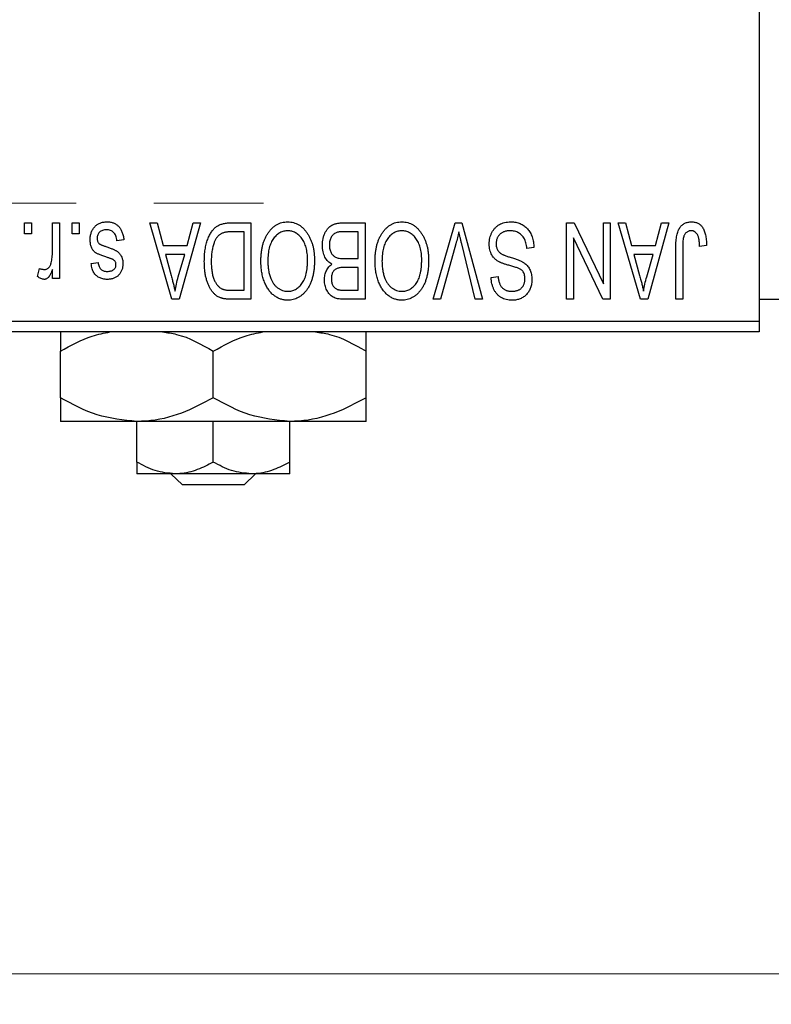
# Model space of a CAD drawing. Units: millimetres. Extents: x 15 to 415, y 5 to 292.
# Drawn here: x 222 to 247, y 194 to 226 of the extents above; entities that cross this region are included whole.
import ezdxf

# ---------------------------------------------------------------- set-up
doc = ezdxf.new("R2010")
doc.units = ezdxf.units.MM
doc.linetypes.add('CENTERX2', pattern=[20.32, 12.7, -2.54, 2.54, -2.54])
doc.styles.add('SLDTEXTSTYLE0', font='TXT', dxfattribs={"width": 0.75})
doc.dimstyles.new('SLDDIMSTYLE1', dxfattribs={"dimtxt": 3.5, "dimasz": 3.302, "dimexe": 0, "dimexo": 0.0625, "dimgap": 0.875, "dimtad": 1, "dimdec": 0, "dimlfac": 1.4, "dimrnd": 1e-09, "dimzin": 12, "dimdsep": 46, "dimtxsty": 'SLDTEXTSTYLE0', "dimsah": 1, "dimcen": 0.09, "dimadec": 0, "dimazin": 3, "dimtfac": 1, "dimtdec": 0, "dimtofl": 0, "dimtmove": 0, "dimatfit": 3, "dimfxl": 1, "dimfrac": 2, "dimtolj": 1, "dimtzin": 12, "dimarcsym": 0})

# ---------------------------------------------------------------- blocks, each defined once
blk = doc.blocks.new('_D_2')
at = {"color": 7, "linetype": 'Continuous', "lineweight": 0}
for p, q in [((271.654, 224.299), (271.654, 193.656)), ((73.083, 214.656), (73.083, 193.656)), ((271.654, 194.656), (73.083, 194.656))]:
    blk.add_line(p, q, dxfattribs=at)
at = {"color": 7, "linetype": 'Continuous', "lineweight": 18}
for points in [[(73.083, 194.656), (76.385, 194.148), (76.385, 195.164)], [(271.654, 194.656), (268.352, 195.164), (268.352, 194.148)]]:
    blk.add_solid(points, dxfattribs=at)
at = {"color": 7, "linetype": 'Continuous', "lineweight": 18, "insert": (168.489, 199.168), "char_height": 3.5, "attachment_point": 1, "style": 'SLDTEXTSTYLE0'}
blk.add_mtext('278', dxfattribs=at)

msp = doc.modelspace()

# ---------------------------------------------------------------- linework, layer by layer
at = {"color": 7, "linetype": 'Continuous', "lineweight": 25}
for p, q in [((246.6543, 247.4416), (246.6543, 216.0131)), ((222.6283, 218.8702), (222.6283, 219.2273)), ((222.6283, 219.2273), (222.8556, 219.2273)), ((222.8556, 219.2273), (222.8556, 218.8702)), ((223.5374, 218.2848), (223.5374, 219.2273)), ((223.5374, 219.2273), (223.7647, 219.2273)), ((223.7647, 219.2273), (223.7647, 217.4092)), ((224.1868, 218.8702), (224.1868, 219.2273)), ((224.1868, 219.2273), (224.414, 219.2273)), ((224.414, 219.2273), (224.414, 218.8702)), ((226.7192, 219.2273), (226.9571, 219.2273)), ((227.4447, 216.7273), (226.7192, 219.2273)), ((226.9571, 219.2273), (227.154, 218.4806)), ((228.3751, 219.2273), (227.6836, 216.7273)), ((227.9403, 218.4806), (228.1366, 219.2273)), ((228.1366, 219.2273), (228.3751, 219.2273)), ((229.3648, 219.2273), (230.0309, 219.2273)), ((230.0309, 219.2273), (230.0309, 216.7273)), ((233.0605, 219.2273), (233.7647, 219.2273)), ((233.7647, 219.2273), (233.7647, 216.7273)), ((235.9943, 216.7273), (236.7081, 219.2273)), ((236.7081, 219.2273), (236.9303, 219.2273)), ((236.9303, 219.2273), (237.604, 216.7273)), ((240.3556, 219.2273), (240.5996, 219.2273)), ((240.3556, 216.7273), (240.3556, 219.2273)), ((240.5996, 219.2273), (241.5569, 217.2265)), ((241.5569, 217.2265), (241.5569, 219.2273)), ((241.5569, 219.2273), (241.7842, 219.2273)), ((241.7842, 219.2273), (241.7842, 216.7273)), ((242.0439, 219.2273), (242.2818, 219.2273)), ((242.7693, 216.7273), (242.0439, 219.2273)), ((242.2818, 219.2273), (242.4787, 218.4806)), ((243.6997, 219.2273), (243.0083, 216.7273)), ((243.265, 218.4806), (243.4613, 219.2273)), ((243.4613, 219.2273), (243.6997, 219.2273)), ((222.8556, 218.8702), (222.6283, 218.8702)), ((224.414, 218.8702), (224.1868, 218.8702)), ((229.8036, 218.9351), (229.3947, 218.9351)), ((229.8036, 217.0196), (229.8036, 218.9351)), ((233.5374, 218.9351), (233.0555, 218.9351)), ((233.5374, 218.0585), (233.5374, 218.9351)), ((225.8751, 218.6754), (225.6478, 218.6429)), ((227.154, 218.4806), (227.9403, 218.4806)), ((236.7339, 218.541), (236.2322, 216.7273)), ((237.3686, 216.7273), (236.9227, 218.541)), ((240.5829, 218.7317), (240.5829, 216.7273)), ((241.5417, 216.7273), (240.5829, 218.7317)), ((242.4787, 218.4806), (243.265, 218.4806)), ((244.1543, 218.4441), (244.1543, 216.7273)), ((244.9335, 218.4806), (244.7062, 218.4481)), ((227.2311, 218.1884), (227.4193, 217.5015)), ((227.8637, 218.1884), (227.2311, 218.1884)), ((227.6516, 217.4609), (227.8637, 218.1884)), ((239.2842, 218.4157), (239.0569, 218.3832)), ((242.5558, 218.1884), (242.744, 217.5015)), ((243.1884, 218.1884), (242.5558, 218.1884)), ((242.9763, 217.4609), (243.1884, 218.1884)), ((243.927, 216.7273), (243.927, 218.4243)), ((224.8036, 217.8962), (225.0309, 217.9286)), ((233.0889, 218.0585), (233.5374, 218.0585)), ((223.0504, 217.4741), (223.1153, 217.7338)), ((223.5374, 217.4092), (223.5374, 217.6993)), ((233.5374, 217.7663), (233.1108, 217.7663)), ((233.5374, 217.0196), (233.5374, 217.7663)), ((237.8881, 217.4416), (238.1153, 217.4741)), ((223.7647, 217.4092), (223.5374, 217.4092)), ((229.4013, 217.0196), (229.8036, 217.0196)), ((233.1417, 217.0196), (233.5374, 217.0196)), ((227.6836, 216.7273), (227.4447, 216.7273)), ((230.0309, 216.7273), (229.3937, 216.7273)), ((233.7647, 216.7273), (233.0585, 216.7273)), ((236.2322, 216.7273), (235.9943, 216.7273)), ((237.604, 216.7273), (237.3686, 216.7273)), ((240.5829, 216.7273), (240.3556, 216.7273)), ((241.7842, 216.7273), (241.5417, 216.7273)), ((243.0083, 216.7273), (242.7693, 216.7273)), ((244.1543, 216.7273), (243.927, 216.7273)), ((246.6543, 216.7273), (253.7971, 216.7273)), ((219.5114, 216.0131), (246.6543, 216.0131)), ((246.6543, 216.0131), (246.6543, 215.6559)), ((246.6543, 215.6559), (219.5114, 215.6559)), ((223.7971, 213.5008), (223.7971, 215.0253)), ((228.7971, 213.5008), (228.7971, 215.0253)), ((233.7971, 213.5008), (233.7971, 215.0253)), ((226.2971, 212.7273), (223.7971, 212.7273)), ((231.2971, 212.7273), (226.2971, 212.7273)), ((226.2971, 211.3998), (226.2971, 212.7273)), ((228.7971, 211.3998), (228.7971, 212.7273)), ((233.7971, 212.7273), (231.2971, 212.7273)), ((231.2971, 211.3998), (231.2971, 212.7273)), ((227.5471, 211.0131), (226.2971, 211.0131)), ((227.787, 210.6559), (227.4139, 211.0131)), ((230.0471, 211.0131), (227.5471, 211.0131)), ((230.1804, 211.0131), (229.8073, 210.6559)), ((231.2971, 211.0131), (230.0471, 211.0131)), ((229.8073, 210.6559), (227.787, 210.6559))]:
    msp.add_line(p, q, dxfattribs=at)
at = {"color": 7, "linetype": 'CENTERX2', "lineweight": 18}
msp.add_line((64.2971, 219.8702), (230.44, 219.8702), dxfattribs=at)
at = {"color": 7, "linetype": 'Continuous', "lineweight": 25}
for points, knots in [([(224.7712, 218.6724), (224.7717, 218.6937), (224.7729, 218.7356), (224.7792, 218.7969), (224.791, 218.8551), (224.8072, 218.9099), (224.8276, 218.9619), (224.8529, 219.0105), (224.8831, 219.056), (224.9175, 219.098), (224.956, 219.1362), (224.9983, 219.1692), (225.0438, 219.1975), (225.0927, 219.2202), (225.1449, 219.2381), (225.2005, 219.2507), (225.2595, 219.2584), (225.2999, 219.2593), (225.3206, 219.2598)], [0, 0, 0, 0, 0.0704753, 0.13849, 0.203487, 0.2664408, 0.3271541, 0.3876484, 0.4473266, 0.5072946, 0.5669701, 0.6258897, 0.6843624, 0.7436177, 0.803887, 0.8663876, 0.9317584, 1, 1, 1, 1]), ([(225.3206, 219.2598), (225.3401, 219.2596), (225.378, 219.2591), (225.4332, 219.2513), (225.4856, 219.2408), (225.5345, 219.2241), (225.5807, 219.204), (225.6232, 219.1784), (225.663, 219.1487), (225.6993, 219.1142), (225.7327, 219.0752), (225.7623, 219.0314), (225.7897, 218.9834), (225.8124, 218.9304), (225.8338, 218.8734), (225.8505, 218.8114), (225.865, 218.7451), (225.8716, 218.6991), (225.8751, 218.6754)], [0, 0, 0, 0, 0.0650583, 0.1266305, 0.1861785, 0.2433912, 0.2990749, 0.3543437, 0.4088467, 0.4648396, 0.5213807, 0.580346, 0.6413576, 0.7056523, 0.7730847, 0.8446899, 0.9198751, 1, 1, 1, 1]), ([(228.5049, 217.9636), (228.5051, 217.9983), (228.5055, 218.0665), (228.5115, 218.1667), (228.5199, 218.263), (228.5319, 218.3551), (228.5477, 218.4433), (228.5668, 218.5273), (228.5897, 218.6074), (228.6161, 218.6832), (228.6448, 218.7545), (228.6756, 218.8206), (228.7087, 218.8813), (228.7436, 218.9367), (228.7806, 218.9867), (228.8199, 219.0308), (228.8604, 219.0705), (228.9041, 219.1042), (228.9503, 219.1334), (228.9995, 219.1587), (229.0521, 219.1802), (229.1083, 219.1973), (229.1675, 219.211), (229.2303, 219.2206), (229.2964, 219.2261), (229.3416, 219.2269), (229.3648, 219.2273)], [0, 0, 0, 0, 0.0600147, 0.1180632, 0.1736112, 0.2273481, 0.2787958, 0.3286447, 0.3764528, 0.4229248, 0.4674438, 0.5094789, 0.5491707, 0.5869331, 0.622704, 0.6567129, 0.6892157, 0.7207171, 0.7519014, 0.7838458, 0.8164066, 0.8501091, 0.8852579, 0.9216898, 0.9598798, 1, 1, 1, 1]), ([(230.5813, 218.8778), (230.6022, 218.9081), (230.6427, 218.967), (230.7128, 219.0448), (230.787, 219.1117), (230.8667, 219.1659), (230.9513, 219.2079), (231.0405, 219.2382), (231.1347, 219.2564), (231.1993, 219.2586), (231.2322, 219.2598)], [0, 0, 0, 0, 0.1394697, 0.271444, 0.397067, 0.5182664, 0.6366687, 0.7547356, 0.8750957, 1, 1, 1, 1]), ([(231.2322, 219.2598), (231.2653, 219.2587), (231.3302, 219.2564), (231.4251, 219.2378), (231.5146, 219.2063), (231.5998, 219.1636), (231.6794, 219.1075), (231.7538, 219.0393), (231.8234, 218.959), (231.8638, 218.8987), (231.8846, 218.8677)], [0, 0, 0, 0, 0.1242933, 0.2441976, 0.3621021, 0.4804623, 0.6015356, 0.7271827, 0.8593297, 1, 1, 1, 1]), ([(232.3686, 218.4933), (232.3694, 218.5305), (232.3711, 218.6029), (232.3872, 218.7079), (232.4135, 218.8058), (232.4498, 218.8959), (232.4946, 218.9769), (232.5477, 219.0465), (232.6074, 219.1049), (232.6639, 219.1434), (232.713, 219.1678), (232.7529, 219.1841), (232.7966, 219.197), (232.8429, 219.2082), (232.8927, 219.2169), (232.9458, 219.2226), (233.0021, 219.2271), (233.0407, 219.2273), (233.0605, 219.2273)], [0, 0, 0, 0, 0.0968193, 0.1879688, 0.2754195, 0.3598337, 0.4399412, 0.5152098, 0.5867202, 0.6563463, 0.6917362, 0.7292083, 0.7682863, 0.809873, 0.8531674, 0.8996294, 0.9485553, 1, 1, 1, 1]), ([(234.3151, 218.8778), (234.3359, 218.9081), (234.3764, 218.967), (234.4466, 219.0448), (234.5208, 219.1117), (234.6005, 219.1659), (234.6851, 219.2079), (234.7742, 219.2382), (234.8685, 219.2564), (234.9331, 219.2586), (234.966, 219.2598)], [0, 0, 0, 0, 0.1394697, 0.271444, 0.397067, 0.5182664, 0.6366687, 0.7547356, 0.8750957, 1, 1, 1, 1]), ([(234.966, 219.2598), (234.999, 219.2587), (235.064, 219.2564), (235.1589, 219.2378), (235.2484, 219.2063), (235.3336, 219.1636), (235.4132, 219.1075), (235.4876, 219.0393), (235.5571, 218.959), (235.5975, 218.8987), (235.6184, 218.8677)], [0, 0, 0, 0, 0.1242933, 0.2441976, 0.3621021, 0.4804623, 0.6015356, 0.7271827, 0.8593297, 1, 1, 1, 1]), ([(237.8231, 218.5349), (237.8242, 218.5686), (237.8263, 218.6351), (237.8432, 218.7325), (237.872, 218.825), (237.9108, 218.9123), (237.9597, 218.9922), (238.0173, 219.0629), (238.0833, 219.1232), (238.1573, 219.1732), (238.2397, 219.2127), (238.3302, 219.2397), (238.4282, 219.2569), (238.4962, 219.2588), (238.5313, 219.2598)], [0, 0, 0, 0, 0.0886619, 0.1748887, 0.2591738, 0.3430069, 0.4254834, 0.5048292, 0.5819746, 0.6598299, 0.7392218, 0.8211192, 0.9077844, 1, 1, 1, 1]), ([(238.5313, 219.2598), (238.5591, 219.2592), (238.6133, 219.2579), (238.6923, 219.247), (238.767, 219.2293), (238.8374, 219.2043), (238.9039, 219.1725), (238.9654, 219.1325), (239.0227, 219.0859), (239.0754, 219.0326), (239.123, 218.9733), (239.1649, 218.9086), (239.1998, 218.8385), (239.2294, 218.7637), (239.2525, 218.6838), (239.2699, 218.5991), (239.2804, 218.5091), (239.2829, 218.4473), (239.2842, 218.4157)], [0, 0, 0, 0, 0.0654269, 0.1277715, 0.1876133, 0.245982, 0.3035616, 0.3609421, 0.4184609, 0.4773661, 0.5371866, 0.5974411, 0.6585815, 0.7215688, 0.7867768, 0.8543149, 0.9253587, 1, 1, 1, 1]), ([(243.927, 218.4243), (243.9273, 218.4612), (243.9279, 218.5321), (243.9348, 218.6341), (243.9445, 218.7279), (243.9589, 218.8132), (243.9783, 218.8899), (244.0007, 218.9586), (244.028, 219.0188), (244.0597, 219.0709), (244.0958, 219.1155), (244.1349, 219.1542), (244.1774, 219.1874), (244.2239, 219.2135), (244.2735, 219.2348), (244.3266, 219.2493), (244.3831, 219.2581), (244.4219, 219.2592), (244.4419, 219.2598)], [0, 0, 0, 0, 0.0994432, 0.1913077, 0.2757215, 0.3534769, 0.424493, 0.4889624, 0.5481481, 0.6021994, 0.6531279, 0.7024716, 0.7502735, 0.7980754, 0.8461053, 0.8953476, 0.9461125, 1, 1, 1, 1]), ([(244.4419, 219.2598), (244.4612, 219.2595), (244.4989, 219.2587), (244.5533, 219.2497), (244.604, 219.2363), (244.6507, 219.2167), (244.6937, 219.1917), (244.7328, 219.1611), (244.7687, 219.1253), (244.7881, 219.0975), (244.7981, 219.0833)], [0, 0, 0, 0, 0.1393215, 0.2716012, 0.3968895, 0.5172935, 0.6360268, 0.7552113, 0.8752185, 1, 1, 1, 1]), ([(225.3049, 219.0001), (225.2818, 218.9992), (225.2378, 218.9974), (225.1757, 218.9826), (225.1216, 218.9578), (225.077, 218.9221), (225.0418, 218.8792), (225.0162, 218.8304), (225.0012, 218.7759), (224.9994, 218.7377), (224.9984, 218.718)], [0, 0, 0, 0, 0.1472807, 0.2806153, 0.4047813, 0.5247085, 0.6421144, 0.7566027, 0.8742518, 1, 1, 1, 1]), ([(225.6478, 218.6429), (225.6439, 218.6713), (225.6364, 218.725), (225.6135, 218.7991), (225.5822, 218.8619), (225.5414, 218.9128), (225.4927, 218.9522), (225.4367, 218.9808), (225.3729, 218.997), (225.3281, 218.999), (225.3049, 219.0001)], [0, 0, 0, 0, 0.1555424, 0.2941248, 0.4190131, 0.5346399, 0.6456767, 0.7570058, 0.8737509, 1, 1, 1, 1]), ([(229.3947, 218.9351), (229.3748, 218.9348), (229.336, 218.9342), (229.2796, 218.9301), (229.2269, 218.9238), (229.1779, 218.914), (229.1328, 218.902), (229.0912, 218.8874), (229.0536, 218.8695), (229.0191, 218.8492), (228.9879, 218.8254), (228.9587, 218.7988), (228.9314, 218.7689), (228.9061, 218.7356), (228.882, 218.6995), (228.8602, 218.6598), (228.8405, 218.6166), (228.8289, 218.5863), (228.823, 218.5709)], [0, 0, 0, 0, 0.0813359, 0.1580204, 0.2302408, 0.2976741, 0.3611915, 0.4204751, 0.4768817, 0.5306508, 0.5832955, 0.6364607, 0.691573, 0.7480804, 0.8067522, 0.8681253, 0.9325667, 1, 1, 1, 1]), ([(230.3556, 217.9799), (230.3562, 218.0247), (230.3575, 218.1125), (230.3683, 218.2409), (230.3861, 218.363), (230.4099, 218.479), (230.4422, 218.5883), (230.4806, 218.6914), (230.5265, 218.7881), (230.5632, 218.8482), (230.5813, 218.8778)], [0, 0, 0, 0, 0.1432681, 0.2804712, 0.4115502, 0.537473, 0.6585546, 0.7751958, 0.8890505, 1, 1, 1, 1]), ([(231.2337, 218.9676), (231.2112, 218.9668), (231.1667, 218.9652), (231.1011, 218.9533), (231.0385, 218.9333), (230.9783, 218.9059), (230.9221, 218.8691), (230.8677, 218.8258), (230.8164, 218.7742), (230.7683, 218.7149), (230.7246, 218.6477), (230.6865, 218.5731), (230.654, 218.4911), (230.6278, 218.4015), (230.6078, 218.3046), (230.5931, 218.2004), (230.5846, 218.0888), (230.5835, 218.0119), (230.5829, 217.9723)], [0, 0, 0, 0, 0.050918, 0.10061679, 0.14992765, 0.19917183, 0.24952599, 0.30144939, 0.3560342, 0.41362887, 0.4738344, 0.53655964, 0.60276896, 0.67290182, 0.7471022, 0.82622323, 0.91054718, 1, 1, 1, 1]), ([(231.8816, 218.0144), (231.881, 218.0511), (231.8798, 218.1226), (231.8712, 218.2267), (231.8567, 218.3243), (231.8358, 218.4155), (231.8097, 218.5007), (231.7773, 218.5796), (231.7386, 218.652), (231.6944, 218.7176), (231.6459, 218.7759), (231.5952, 218.8275), (231.5409, 218.87), (231.485, 218.9064), (231.4257, 218.9339), (231.3639, 218.9531), (231.2997, 218.9653), (231.2559, 218.9668), (231.2337, 218.9676)], [0, 0, 0, 0, 0.0857831, 0.1670694, 0.2438012, 0.3163671, 0.3854844, 0.4517505, 0.515395, 0.5768805, 0.6363811, 0.6922655, 0.7457104, 0.7972333, 0.8477956, 0.8979127, 0.9481373, 1, 1, 1, 1]), ([(231.8846, 218.8677), (231.9027, 218.8375), (231.939, 218.7772), (231.9839, 218.6808), (232.0224, 218.5804), (232.0548, 218.4755), (232.0789, 218.3656), (232.0958, 218.2512), (232.1069, 218.1323), (232.1082, 218.0514), (232.1088, 218.0103)], [0, 0, 0, 0, 0.117432, 0.2349306, 0.3547353, 0.476423, 0.6014158, 0.7299591, 0.8626747, 1, 1, 1, 1]), ([(232.8201, 218.9037), (232.8025, 218.8955), (232.7679, 218.8795), (232.7227, 218.8448), (232.6834, 218.8039), (232.6514, 218.7551), (232.6265, 218.6994), (232.6083, 218.6373), (232.5977, 218.5684), (232.5965, 218.5204), (232.5958, 218.4953)], [0, 0, 0, 0, 0.1170149, 0.2294406, 0.3422188, 0.4587238, 0.579935, 0.7099407, 0.8485672, 1, 1, 1, 1]), ([(233.0555, 218.9351), (233.0306, 218.9348), (232.9843, 218.934), (232.92, 218.9288), (232.8659, 218.9195), (232.8343, 218.9086), (232.8201, 218.9037)], [0, 0, 0, 0, 0.31249, 0.5812579, 0.8104818, 1, 1, 1, 1]), ([(234.0894, 217.9799), (234.09, 218.0247), (234.0913, 218.1125), (234.1021, 218.2409), (234.1199, 218.363), (234.1437, 218.479), (234.176, 218.5883), (234.2144, 218.6914), (234.2603, 218.7881), (234.297, 218.8482), (234.3151, 218.8778)], [0, 0, 0, 0, 0.1432681, 0.2804712, 0.4115502, 0.537473, 0.6585546, 0.7751958, 0.8890505, 1, 1, 1, 1]), ([(234.9675, 218.9676), (234.945, 218.9668), (234.9004, 218.9652), (234.8349, 218.9533), (234.7723, 218.9333), (234.7121, 218.9059), (234.6558, 218.8691), (234.6015, 218.8258), (234.5502, 218.7742), (234.502, 218.7149), (234.4584, 218.6477), (234.4203, 218.5731), (234.3878, 218.4911), (234.3616, 218.4015), (234.3416, 218.3046), (234.3269, 218.2004), (234.3184, 218.0888), (234.3172, 218.0119), (234.3166, 217.9723)], [0, 0, 0, 0, 0.050918, 0.10061679, 0.14992765, 0.19917183, 0.24952599, 0.30144939, 0.3560342, 0.41362887, 0.4738344, 0.53655964, 0.60276896, 0.67290182, 0.7471022, 0.82622323, 0.91054718, 1, 1, 1, 1]), ([(235.6153, 218.0144), (235.6147, 218.0511), (235.6136, 218.1226), (235.605, 218.2267), (235.5905, 218.3243), (235.5696, 218.4155), (235.5434, 218.5007), (235.5111, 218.5796), (235.4724, 218.652), (235.4282, 218.7176), (235.3797, 218.7759), (235.329, 218.8275), (235.2746, 218.87), (235.2187, 218.9064), (235.1594, 218.9339), (235.0976, 218.9531), (235.0334, 218.9653), (234.9897, 218.9668), (234.9675, 218.9676)], [0, 0, 0, 0, 0.0857831, 0.1670694, 0.2438012, 0.3163671, 0.3854844, 0.4517505, 0.515395, 0.5768805, 0.6363811, 0.6922655, 0.7457104, 0.7972333, 0.8477956, 0.8979127, 0.9481373, 1, 1, 1, 1]), ([(235.6184, 218.8677), (235.6365, 218.8375), (235.6728, 218.7772), (235.7177, 218.6808), (235.7561, 218.5804), (235.7885, 218.4755), (235.8126, 218.3656), (235.8296, 218.2512), (235.8407, 218.1323), (235.842, 218.0514), (235.8426, 218.0103)], [0, 0, 0, 0, 0.117432, 0.2349306, 0.3547353, 0.476423, 0.6014158, 0.7299591, 0.8626747, 1, 1, 1, 1]), ([(236.8329, 218.9351), (236.8178, 218.8704), (236.7872, 218.7385), (236.7519, 218.6077), (236.7339, 218.541)], [0, 0, 0, 0, 0.49015647, 1, 1, 1, 1]), ([(236.9227, 218.541), (236.9143, 218.5756), (236.898, 218.6437), (236.8745, 218.7441), (236.8535, 218.8409), (236.8396, 218.9042), (236.8329, 218.9351)], [0, 0, 0, 0, 0.2644828, 0.5195526, 0.7649478, 1, 1, 1, 1]), ([(238.511, 218.9676), (238.4932, 218.9672), (238.4588, 218.9665), (238.4086, 218.9607), (238.3613, 218.9519), (238.317, 218.9385), (238.2758, 218.9219), (238.2377, 218.9013), (238.2027, 218.8769), (238.1707, 218.849), (238.1423, 218.8182), (238.1179, 218.7849), (238.0967, 218.7498), (238.0802, 218.7117), (238.0662, 218.672), (238.0573, 218.6297), (238.0516, 218.5854), (238.0508, 218.555), (238.0504, 218.5394)], [0, 0, 0, 0, 0.0750222, 0.1454316, 0.2130639, 0.2778946, 0.3403423, 0.4004015, 0.460414, 0.5201242, 0.5792467, 0.6369378, 0.6942433, 0.7520932, 0.8117009, 0.8716411, 0.9342518, 1, 1, 1, 1]), ([(239.0569, 218.3832), (239.0533, 218.4162), (239.0466, 218.4788), (239.0293, 218.5666), (239.0052, 218.6428), (238.9747, 218.7084), (238.9381, 218.7657), (238.8938, 218.8155), (238.8433, 218.8602), (238.7858, 218.898), (238.7232, 218.929), (238.656, 218.9516), (238.5848, 218.965), (238.5359, 218.9667), (238.511, 218.9676)], [0, 0, 0, 0, 0.1115387, 0.2111859, 0.3000556, 0.3790407, 0.4533673, 0.5273876, 0.6022091, 0.6792044, 0.7576573, 0.8361102, 0.9163904, 1, 1, 1, 1]), ([(244.1868, 218.7789), (244.1816, 218.7582), (244.1703, 218.7124), (244.1613, 218.6354), (244.1552, 218.5445), (244.1546, 218.4791), (244.1543, 218.4441)], [0, 0, 0, 0, 0.1897212, 0.4188043, 0.6886196, 1, 1, 1, 1]), ([(244.4313, 218.9676), (244.417, 218.9668), (244.3891, 218.9653), (244.3482, 218.9559), (244.3107, 218.9378), (244.2759, 218.9147), (244.245, 218.8866), (244.22, 218.8539), (244.1995, 218.8182), (244.191, 218.7921), (244.1868, 218.7789)], [0, 0, 0, 0, 0.1289478, 0.2532474, 0.3764406, 0.5033026, 0.6299799, 0.752076, 0.8746598, 1, 1, 1, 1]), ([(244.7062, 218.4481), (244.7054, 218.472), (244.7039, 218.5179), (244.6981, 218.5837), (244.6911, 218.6437), (244.6829, 218.6981), (244.6718, 218.7464), (244.6585, 218.7887), (244.6443, 218.8255), (244.6271, 218.8564), (244.6087, 218.8829), (244.5881, 218.9053), (244.5663, 218.9247), (244.5429, 218.9409), (244.5171, 218.9524), (244.49, 218.961), (244.4613, 218.9671), (244.4415, 218.9674), (244.4313, 218.9676)], [0, 0, 0, 0, 0.10923723, 0.21022093, 0.30219726, 0.38605744, 0.46153644, 0.5288594, 0.58894042, 0.64194322, 0.69026289, 0.73629012, 0.78070767, 0.82364376, 0.86624364, 0.90932599, 0.95350008, 1, 1, 1, 1]), ([(244.7981, 219.0833), (244.8091, 219.0658), (244.832, 219.0297), (244.8587, 218.9691), (244.8823, 218.9031), (244.9008, 218.8305), (244.9153, 218.7519), (244.9258, 218.667), (244.9326, 218.5759), (244.9332, 218.5131), (244.9335, 218.4806)], [0, 0, 0, 0, 0.0991999, 0.2043291, 0.3160442, 0.434923, 0.5626713, 0.6990278, 0.8444222, 1, 1, 1, 1]), ([(225.2825, 218.1123), (225.26, 218.1198), (225.2171, 218.1342), (225.1561, 218.1559), (225.1017, 218.1769), (225.0536, 218.1962), (225.0125, 218.2154), (224.9772, 218.2319), (224.9493, 218.249), (224.9198, 218.2689), (224.8903, 218.2976), (224.8598, 218.336), (224.8326, 218.3794), (224.8105, 218.4284), (224.7926, 218.4825), (224.7802, 218.5415), (224.7725, 218.6054), (224.7716, 218.6495), (224.7712, 218.6724)], [0, 0, 0, 0, 0.0848796, 0.1619397, 0.2312102, 0.2932914, 0.3471249, 0.3936264, 0.4324011, 0.464097, 0.5205484, 0.5786114, 0.6391668, 0.7030067, 0.7704895, 0.8422247, 0.9183328, 1, 1, 1, 1]), ([(224.9984, 218.718), (224.999, 218.7012), (225, 218.6692), (225.0115, 218.6243), (225.0296, 218.5848), (225.0478, 218.5636), (225.0568, 218.5531)], [0, 0, 0, 0, 0.28084, 0.5347733, 0.7701835, 1, 1, 1, 1]), ([(225.0568, 218.5531), (225.0608, 218.5497), (225.0699, 218.5416), (225.0872, 218.531), (225.1085, 218.5194), (225.1342, 218.507), (225.1646, 218.4948), (225.1991, 218.4808), (225.2382, 218.4667), (225.2659, 218.4575), (225.2805, 218.4527)], [0, 0, 0, 0, 0.0642898, 0.1476271, 0.2461687, 0.3603015, 0.4940629, 0.6446252, 0.8132322, 1, 1, 1, 1]), ([(225.2805, 218.4527), (225.3017, 218.4455), (225.3423, 218.4316), (225.4006, 218.4108), (225.4536, 218.3911), (225.5013, 218.3719), (225.5438, 218.3532), (225.5809, 218.3354), (225.6131, 218.319), (225.6481, 218.2973), (225.6865, 218.2685), (225.727, 218.2293), (225.7617, 218.1842), (225.7906, 218.1341), (225.814, 218.0799), (225.8309, 218.0215), (225.8404, 217.9594), (225.8418, 217.9168), (225.8426, 217.8952)], [0, 0, 0, 0, 0.0775406, 0.1491572, 0.2143107, 0.273785, 0.3276266, 0.3751148, 0.4168327, 0.4526482, 0.5179942, 0.5827052, 0.6479405, 0.7144426, 0.7827618, 0.8523782, 0.9248046, 1, 1, 1, 1]), ([(228.823, 218.5709), (228.8157, 218.5492), (228.8008, 218.5052), (228.7827, 218.4365), (228.767, 218.3649), (228.7544, 218.2899), (228.7442, 218.2121), (228.7371, 218.1308), (228.7332, 218.0465), (228.7325, 217.9892), (228.7322, 217.9601)], [0, 0, 0, 0, 0.1109283, 0.2243803, 0.343223, 0.4651453, 0.5921229, 0.7226343, 0.8593406, 1, 1, 1, 1]), ([(232.679, 217.8799), (232.6559, 217.892), (232.6093, 217.9162), (232.5481, 217.9677), (232.4946, 218.0303), (232.4492, 218.1041), (232.4125, 218.1882), (232.3871, 218.282), (232.371, 218.3847), (232.3694, 218.4562), (232.3686, 218.4933)], [0, 0, 0, 0, 0.1075455, 0.2161485, 0.327534, 0.4466741, 0.5723517, 0.7049746, 0.8469542, 1, 1, 1, 1]), ([(232.5958, 218.4953), (232.5965, 218.4721), (232.5978, 218.4273), (232.6079, 218.3628), (232.6252, 218.304), (232.649, 218.2508), (232.6789, 218.2041), (232.714, 218.164), (232.7532, 218.1298), (232.7991, 218.1025), (232.8542, 218.0816), (232.9212, 218.0685), (233.0008, 218.06), (233.0581, 218.059), (233.0889, 218.0585)], [0, 0, 0, 0, 0.09152838, 0.1766506, 0.25666416, 0.33281206, 0.40573466, 0.47477823, 0.54244434, 0.61007097, 0.68441736, 0.77379745, 0.87849999, 1, 1, 1, 1]), ([(238.1681, 217.9398), (238.1405, 217.9546), (238.0867, 217.9835), (238.0156, 218.039), (237.9553, 218.1025), (237.9066, 218.1746), (237.8691, 218.2545), (237.8421, 218.3415), (237.8263, 218.4359), (237.8242, 218.5012), (237.8231, 218.5349)], [0, 0, 0, 0, 0.1284469, 0.2509512, 0.3695994, 0.487346, 0.6075091, 0.7314365, 0.8612953, 1, 1, 1, 1]), ([(238.0504, 218.5394), (238.0507, 218.5215), (238.0514, 218.4865), (238.0607, 218.4359), (238.0739, 218.3885), (238.0934, 218.3446), (238.1192, 218.305), (238.1498, 218.2683), (238.1867, 218.2359), (238.2224, 218.2116), (238.2565, 218.1938), (238.2888, 218.1792), (238.3274, 218.1628), (238.3727, 218.1461), (238.4244, 218.1275), (238.4827, 218.1085), (238.5474, 218.0876), (238.5928, 218.0738), (238.6165, 218.0666)], [0, 0, 0, 0, 0.0665938, 0.1296301, 0.1904016, 0.2488308, 0.3069728, 0.3653075, 0.4257607, 0.4885937, 0.5248069, 0.5683298, 0.6200785, 0.6804535, 0.7477415, 0.823747, 0.908093, 1, 1, 1, 1]), ([(223.4948, 217.9134), (223.5015, 217.9429), (223.5149, 218.0025), (223.5275, 218.0943), (223.5361, 218.1886), (223.537, 218.2525), (223.5374, 218.2848)], [0, 0, 0, 0, 0.242209, 0.4884795, 0.7412752, 1, 1, 1, 1]), ([(223.2792, 217.7014), (223.2909, 217.702), (223.3144, 217.7034), (223.3485, 217.7148), (223.381, 217.7323), (223.4114, 217.7571), (223.4393, 217.7878), (223.4626, 217.8248), (223.4816, 217.867), (223.4903, 217.8976), (223.4948, 217.9134)], [0, 0, 0, 0, 0.1080295, 0.2159129, 0.3274236, 0.4471095, 0.5750455, 0.7081312, 0.848259, 1, 1, 1, 1]), ([(225.3302, 217.3767), (225.3057, 217.3775), (225.2578, 217.3792), (225.1882, 217.3902), (225.1234, 217.4098), (225.0632, 217.4358), (225.0097, 217.4696), (224.9616, 217.5077), (224.9209, 217.5519), (224.8857, 217.6017), (224.8574, 217.6605), (224.8347, 217.7293), (224.8159, 217.8089), (224.8079, 217.866), (224.8036, 217.8962)], [0, 0, 0, 0, 0.0890223, 0.1734761, 0.2547393, 0.3337873, 0.4103332, 0.4835724, 0.5555749, 0.6273396, 0.703829, 0.7912583, 0.8895416, 1, 1, 1, 1]), ([(225.0309, 217.9286), (225.0339, 217.9057), (225.0396, 217.8621), (225.0588, 217.8021), (225.0838, 217.7505), (225.1175, 217.7085), (225.1585, 217.6756), (225.2069, 217.6526), (225.2623, 217.6387), (225.3016, 217.6372), (225.3221, 217.6364)], [0, 0, 0, 0, 0.1502582, 0.2850603, 0.4068984, 0.5209873, 0.631988, 0.7454829, 0.8667104, 1, 1, 1, 1]), ([(225.5423, 218.0088), (225.5377, 218.0117), (225.5272, 218.0185), (225.5083, 218.0286), (225.4838, 218.0397), (225.4539, 218.0516), (225.4189, 218.0655), (225.3782, 218.0801), (225.3321, 218.0956), (225.2996, 218.1065), (225.2825, 218.1123)], [0, 0, 0, 0, 0.0577638, 0.1339096, 0.229503, 0.3448176, 0.4789606, 0.6330175, 0.8070638, 1, 1, 1, 1]), ([(225.3221, 217.6364), (225.3453, 217.6371), (225.3889, 217.6385), (225.4495, 217.65), (225.5013, 217.6689), (225.5431, 217.6969), (225.5756, 217.7306), (225.5985, 217.7694), (225.6129, 217.8123), (225.6145, 217.8426), (225.6153, 217.8581)], [0, 0, 0, 0, 0.1679917, 0.3151575, 0.4449674, 0.5641364, 0.6758279, 0.781217, 0.8880606, 1, 1, 1, 1]), ([(225.8426, 217.8952), (225.8423, 217.8764), (225.8417, 217.8397), (225.8347, 217.7859), (225.8243, 217.7349), (225.8094, 217.6865), (225.7902, 217.6409), (225.7667, 217.598), (225.7392, 217.5575), (225.7072, 217.5203), (225.672, 217.486), (225.6324, 217.4572), (225.5902, 217.4321), (225.5446, 217.4117), (225.4956, 217.3959), (225.4432, 217.3851), (225.3878, 217.3775), (225.3497, 217.377), (225.3302, 217.3767)], [0, 0, 0, 0, 0.0684542, 0.1336602, 0.1972382, 0.2578651, 0.3180739, 0.3770977, 0.4360732, 0.495969, 0.5556869, 0.61473, 0.6741323, 0.7342685, 0.796442, 0.8613532, 0.9290822, 1, 1, 1, 1]), ([(225.6153, 217.8581), (225.6145, 217.8733), (225.613, 217.9027), (225.5985, 217.944), (225.5756, 217.9808), (225.5535, 217.9994), (225.5423, 218.0088)], [0, 0, 0, 0, 0.2612018, 0.5049792, 0.7479683, 1, 1, 1, 1]), ([(229.0346, 216.7735), (229.0081, 216.7847), (228.9548, 216.8072), (228.8816, 216.8567), (228.8143, 216.9185), (228.7523, 216.992), (228.6968, 217.077), (228.6477, 217.1726), (228.6044, 217.2779), (228.5686, 217.3939), (228.5395, 217.5205), (228.5201, 217.6585), (228.5068, 217.8073), (228.5056, 217.9104), (228.5049, 217.9636)], [0, 0, 0, 0, 0.062364, 0.1255008, 0.1911062, 0.2605142, 0.3340557, 0.411528, 0.4938221, 0.5812914, 0.6752318, 0.7759741, 0.8841188, 1, 1, 1, 1]), ([(228.7322, 217.9601), (228.7325, 217.9291), (228.733, 217.8689), (228.7377, 217.7811), (228.745, 217.6984), (228.7559, 217.621), (228.7686, 217.5483), (228.7856, 217.4811), (228.8045, 217.4185), (228.8276, 217.3614), (228.8524, 217.3088), (228.8793, 217.2611), (228.9076, 217.2176), (228.9381, 217.179), (228.9703, 217.1449), (229.0036, 217.1145), (229.0395, 217.0895), (229.0647, 217.076), (229.0772, 217.0693)], [0, 0, 0, 0, 0.0926501, 0.1803441, 0.2632061, 0.3408819, 0.4144577, 0.483826, 0.548511, 0.6100824, 0.6678222, 0.7224491, 0.7739764, 0.8229933, 0.8695487, 0.9143625, 0.9576166, 1, 1, 1, 1]), ([(231.2307, 216.6949), (231.2107, 216.6954), (231.171, 216.6964), (231.1121, 216.7038), (231.0545, 216.7152), (230.9985, 216.7323), (230.9435, 216.7534), (230.8902, 216.7801), (230.8382, 216.8113), (230.7875, 216.8467), (230.7387, 216.8866), (230.6932, 216.9318), (230.6492, 216.9802), (230.6089, 217.034), (230.5701, 217.0911), (230.5346, 217.153), (230.5016, 217.219), (230.4714, 217.2894), (230.4438, 217.3636), (230.4201, 217.4415), (230.4003, 217.523), (230.3844, 217.6077), (230.3708, 217.6958), (230.3619, 217.7875), (230.357, 217.8826), (230.3561, 217.9471), (230.3556, 217.9799)], [0, 0, 0, 0, 0.0346106, 0.0688508, 0.1026441, 0.1362986, 0.1702567, 0.2045933, 0.2394216, 0.2751926, 0.311626, 0.3485127, 0.3862829, 0.4249662, 0.4648734, 0.5058382, 0.548431, 0.5927975, 0.638415, 0.6855993, 0.7338596, 0.7836889, 0.8349554, 0.8882586, 0.9431367, 1, 1, 1, 1]), ([(230.5829, 217.9723), (230.5839, 217.921), (230.5861, 217.8207), (230.6051, 217.6748), (230.6338, 217.5366), (230.6643, 217.4498), (230.6792, 217.4071)], [0, 0, 0, 0, 0.2669169, 0.5215207, 0.7647891, 1, 1, 1, 1]), ([(231.2292, 216.9871), (231.2524, 216.9879), (231.2981, 216.9894), (231.3649, 217.0015), (231.4288, 217.0206), (231.489, 217.049), (231.5467, 217.0842), (231.6005, 217.1278), (231.6516, 217.179), (231.6993, 217.2379), (231.7427, 217.3053), (231.7802, 217.3813), (231.8114, 217.4661), (231.8371, 217.5593), (231.8574, 217.661), (231.8711, 217.7712), (231.8799, 217.8899), (231.881, 217.9719), (231.8816, 218.0144)], [0, 0, 0, 0, 0.0510701, 0.1005661, 0.1488297, 0.1976155, 0.24657, 0.2971331, 0.3497617, 0.4053241, 0.4637501, 0.5256609, 0.5916043, 0.6623011, 0.7382031, 0.819627, 0.9065661, 1, 1, 1, 1]), ([(232.1088, 218.0103), (232.108, 217.9591), (232.1065, 217.8593), (232.0949, 217.7142), (232.0752, 217.5783), (232.0481, 217.4514), (232.0127, 217.3336), (231.9697, 217.2247), (231.9183, 217.1253), (231.8597, 217.0354), (231.7945, 216.956), (231.7262, 216.8857), (231.6531, 216.8268), (231.576, 216.7789), (231.4953, 216.7406), (231.4103, 216.7146), (231.3219, 216.6974), (231.2614, 216.6957), (231.2307, 216.6949)], [0, 0, 0, 0, 0.0871129, 0.1695751, 0.2471255, 0.3203519, 0.389998, 0.4559088, 0.5190233, 0.5798445, 0.6380623, 0.6933405, 0.74608, 0.7971995, 0.8473426, 0.8973372, 0.947901, 1, 1, 1, 1]), ([(232.4335, 217.3559), (232.4342, 217.3835), (232.4357, 217.4377), (232.4483, 217.5165), (232.4677, 217.5915), (232.4966, 217.6614), (232.5316, 217.7264), (232.5743, 217.7846), (232.6225, 217.837), (232.6601, 217.8656), (232.679, 217.8799)], [0, 0, 0, 0, 0.1376319, 0.2699093, 0.3973561, 0.5229562, 0.6459932, 0.7649179, 0.8818554, 1, 1, 1, 1]), ([(234.9645, 216.6949), (234.9445, 216.6954), (234.9047, 216.6964), (234.8459, 216.7038), (234.7883, 216.7152), (234.7322, 216.7323), (234.6772, 216.7534), (234.6239, 216.7801), (234.572, 216.8113), (234.5213, 216.8467), (234.4725, 216.8866), (234.427, 216.9318), (234.383, 216.9802), (234.3427, 217.034), (234.3039, 217.0911), (234.2684, 217.153), (234.2354, 217.219), (234.2052, 217.2894), (234.1776, 217.3636), (234.1539, 217.4415), (234.1341, 217.523), (234.1182, 217.6077), (234.1046, 217.6958), (234.0957, 217.7875), (234.0907, 217.8826), (234.0898, 217.9471), (234.0894, 217.9799)], [0, 0, 0, 0, 0.0346106, 0.0688508, 0.1026441, 0.1362986, 0.1702567, 0.2045933, 0.2394216, 0.2751926, 0.311626, 0.3485127, 0.3862829, 0.4249662, 0.4648734, 0.5058382, 0.548431, 0.5927975, 0.638415, 0.6855993, 0.7338596, 0.7836889, 0.8349554, 0.8882586, 0.9431367, 1, 1, 1, 1]), ([(234.3166, 217.9723), (234.3177, 217.921), (234.3198, 217.8207), (234.3388, 217.6748), (234.3676, 217.5366), (234.398, 217.4498), (234.413, 217.4071)], [0, 0, 0, 0, 0.2669169, 0.5215207, 0.7647891, 1, 1, 1, 1]), ([(234.9629, 216.9871), (234.9861, 216.9879), (235.0319, 216.9894), (235.0986, 217.0015), (235.1626, 217.0206), (235.2228, 217.049), (235.2804, 217.0842), (235.3343, 217.1278), (235.3853, 217.179), (235.4331, 217.2379), (235.4764, 217.3053), (235.514, 217.3813), (235.5452, 217.4661), (235.5709, 217.5593), (235.5911, 217.661), (235.6049, 217.7712), (235.6137, 217.8899), (235.6148, 217.9719), (235.6153, 218.0144)], [0, 0, 0, 0, 0.0510701, 0.1005661, 0.1488297, 0.1976155, 0.24657, 0.2971331, 0.3497617, 0.4053241, 0.4637501, 0.5256609, 0.5916043, 0.6623011, 0.7382031, 0.819627, 0.9065661, 1, 1, 1, 1]), ([(235.8426, 218.0103), (235.8418, 217.9591), (235.8403, 217.8593), (235.8287, 217.7142), (235.809, 217.5783), (235.7819, 217.4514), (235.7465, 217.3336), (235.7035, 217.2247), (235.6521, 217.1253), (235.5934, 217.0354), (235.5282, 216.956), (235.46, 216.8857), (235.3869, 216.8268), (235.3097, 216.7789), (235.2291, 216.7406), (235.1441, 216.7146), (235.0556, 216.6974), (234.9951, 216.6957), (234.9645, 216.6949)], [0, 0, 0, 0, 0.0871129, 0.1695751, 0.2471255, 0.3203519, 0.389998, 0.4559088, 0.5190233, 0.5798445, 0.6380623, 0.6933405, 0.74608, 0.7971995, 0.8473426, 0.8973372, 0.947901, 1, 1, 1, 1]), ([(238.5623, 217.8099), (238.5397, 217.8159), (238.4962, 217.8274), (238.4342, 217.8462), (238.3766, 217.8622), (238.325, 217.8795), (238.278, 217.8947), (238.2369, 217.9108), (238.2003, 217.9245), (238.1783, 217.9349), (238.1681, 217.9398)], [0, 0, 0, 0, 0.1682248, 0.3246971, 0.468423, 0.5993115, 0.7178407, 0.824871, 0.9180532, 1, 1, 1, 1]), ([(238.9204, 217.643), (238.9135, 217.6507), (238.8986, 217.6672), (238.8703, 217.6892), (238.8352, 217.7104), (238.7937, 217.7317), (238.7451, 217.7516), (238.6904, 217.772), (238.6288, 217.7918), (238.5851, 217.8037), (238.5623, 217.8099)], [0, 0, 0, 0, 0.0771004, 0.1663776, 0.2676843, 0.3844616, 0.5151148, 0.6610947, 0.8222347, 1, 1, 1, 1]), ([(238.6165, 218.0666), (238.6379, 218.06), (238.679, 218.0472), (238.7379, 218.0268), (238.7919, 218.0066), (238.8412, 217.986), (238.8852, 217.9644), (238.925, 217.944), (238.9598, 217.9228), (238.9988, 217.8936), (239.0421, 217.8546), (239.0876, 217.8023), (239.1274, 217.7443), (239.1603, 217.6805), (239.1869, 217.6119), (239.2053, 217.5383), (239.2176, 217.4605), (239.2187, 217.407), (239.2192, 217.3797)], [0, 0, 0, 0, 0.06710793, 0.12939639, 0.1869096, 0.24036833, 0.28940979, 0.33414233, 0.37471515, 0.41136707, 0.48037949, 0.54909817, 0.61921818, 0.6907391, 0.76417814, 0.83965226, 0.91819332, 1, 1, 1, 1]), ([(223.2665, 217.3767), (223.2486, 217.3779), (223.2117, 217.3804), (223.1571, 217.4004), (223.1021, 217.4312), (223.0682, 217.4593), (223.0504, 217.4741)], [0, 0, 0, 0, 0.2215005, 0.4561273, 0.7132388, 1, 1, 1, 1]), ([(223.1153, 217.7338), (223.1291, 217.7288), (223.1563, 217.7189), (223.1978, 217.7091), (223.2387, 217.7026), (223.2658, 217.7018), (223.2792, 217.7014)], [0, 0, 0, 0, 0.26174009, 0.51669892, 0.76105872, 1, 1, 1, 1]), ([(223.5374, 217.6993), (223.5313, 217.6838), (223.5196, 217.654), (223.5029, 217.6109), (223.4847, 217.5728), (223.4684, 217.5378), (223.4513, 217.5078), (223.4362, 217.4808), (223.4194, 217.4592), (223.4, 217.435), (223.3736, 217.412), (223.34, 217.3913), (223.3038, 217.3792), (223.2789, 217.3775), (223.2665, 217.3767)], [0, 0, 0, 0, 0.1117631, 0.2142807, 0.3089379, 0.3944457, 0.4719122, 0.5403996, 0.6010371, 0.654051, 0.7478117, 0.8335661, 0.9169215, 1, 1, 1, 1]), ([(227.4193, 217.5015), (227.4265, 217.4758), (227.4406, 217.4257), (227.4594, 217.3521), (227.4781, 217.2824), (227.4946, 217.2163), (227.5099, 217.1539), (227.5235, 217.0952), (227.5365, 217.0403), (227.5437, 217.0047), (227.5471, 216.9876)], [0, 0, 0, 0, 0.1510412, 0.2946122, 0.4302855, 0.5596772, 0.6809401, 0.7940823, 0.9011933, 1, 1, 1, 1]), ([(232.8723, 217.7425), (232.8562, 217.7363), (232.8244, 217.7241), (232.7821, 217.6964), (232.7447, 217.6638), (232.7141, 217.6241), (232.6896, 217.5777), (232.6727, 217.5239), (232.6627, 217.4628), (232.6614, 217.4197), (232.6608, 217.397)], [0, 0, 0, 0, 0.1187246, 0.2331742, 0.3451303, 0.4585784, 0.5755494, 0.7038164, 0.8440555, 1, 1, 1, 1]), ([(233.1108, 217.7663), (233.0849, 217.7661), (233.0371, 217.7658), (232.9715, 217.7609), (232.9173, 217.7552), (232.8861, 217.7464), (232.8723, 217.7425)], [0, 0, 0, 0, 0.32290828, 0.59577363, 0.82138728, 1, 1, 1, 1]), ([(238.1153, 217.4741), (238.1171, 217.4541), (238.1205, 217.4152), (238.1299, 217.3592), (238.1412, 217.3068), (238.1565, 217.2589), (238.1743, 217.2147), (238.195, 217.1744), (238.2189, 217.1382), (238.2459, 217.1059), (238.2762, 217.078), (238.3087, 217.0532), (238.3446, 217.0329), (238.3833, 217.0163), (238.4247, 217.0028), (238.4691, 216.994), (238.5163, 216.9883), (238.5487, 216.9875), (238.5653, 216.9871)], [0, 0, 0, 0, 0.0804478, 0.1567184, 0.2276382, 0.2952097, 0.3581859, 0.4185551, 0.4763071, 0.5321475, 0.586856, 0.6411171, 0.6958003, 0.751998, 0.8096982, 0.8699568, 0.9334749, 1, 1, 1, 1]), ([(238.9919, 217.3884), (238.9911, 217.4143), (238.9896, 217.4635), (238.9765, 217.5326), (238.9549, 217.5934), (238.9316, 217.6269), (238.9204, 217.643)], [0, 0, 0, 0, 0.28875581, 0.5477748, 0.78151679, 1, 1, 1, 1]), ([(242.744, 217.5015), (242.7512, 217.4758), (242.7652, 217.4257), (242.7841, 217.3521), (242.8027, 217.2824), (242.8193, 217.2163), (242.8346, 217.1539), (242.8482, 217.0952), (242.8611, 217.0403), (242.8684, 217.0047), (242.8718, 216.9876)], [0, 0, 0, 0, 0.1510412, 0.2946122, 0.4302855, 0.5596772, 0.6809401, 0.7940823, 0.9011933, 1, 1, 1, 1]), ([(227.5471, 216.9876), (227.5608, 217.067), (227.5882, 217.2264), (227.6304, 217.3826), (227.6516, 217.4609)], [0, 0, 0, 0, 0.4981501, 1, 1, 1, 1]), ([(230.6792, 217.4071), (230.6922, 217.3764), (230.7176, 217.3163), (230.7703, 217.235), (230.8305, 217.162), (230.9007, 217.1005), (230.9767, 217.0498), (231.058, 217.0143), (231.1423, 216.9909), (231.2001, 216.9884), (231.2292, 216.9871)], [0, 0, 0, 0, 0.1358592, 0.2658382, 0.3936804, 0.5207812, 0.6453735, 0.7646193, 0.8816098, 1, 1, 1, 1]), ([(233.0585, 216.7273), (233.0246, 216.7282), (232.9602, 216.7298), (232.869, 216.7426), (232.7886, 216.7647), (232.7184, 216.7965), (232.6571, 216.8384), (232.6022, 216.8897), (232.5541, 216.9516), (232.5112, 217.0215), (232.4764, 217.0986), (232.4515, 217.1808), (232.4364, 217.2671), (232.4345, 217.3259), (232.4335, 217.3559)], [0, 0, 0, 0, 0.1010807, 0.1924048, 0.274241, 0.349246, 0.4212246, 0.4951685, 0.5724435, 0.6547053, 0.7394461, 0.8244151, 0.9104915, 1, 1, 1, 1]), ([(232.6608, 217.397), (232.6612, 217.3756), (232.6621, 217.3347), (232.6723, 217.2762), (232.687, 217.2229), (232.7088, 217.1755), (232.7365, 217.1349), (232.7676, 217.0999), (232.8035, 217.0725), (232.8369, 217.0545), (232.8674, 217.0449), (232.8944, 217.0375), (232.9257, 217.0324), (232.961, 217.0279), (233.0003, 217.0236), (233.0438, 217.0214), (233.0913, 217.0198), (233.1245, 217.0196), (233.1417, 217.0196)], [0, 0, 0, 0, 0.0895178, 0.1715344, 0.2483478, 0.3210589, 0.3895544, 0.4538555, 0.5165948, 0.5781714, 0.6118333, 0.6507351, 0.6954208, 0.7448018, 0.8004453, 0.8608702, 0.9276117, 1, 1, 1, 1]), ([(234.413, 217.4071), (234.426, 217.3764), (234.4514, 217.3163), (234.5041, 217.235), (234.5643, 217.162), (234.6345, 217.1005), (234.7104, 217.0498), (234.7917, 217.0143), (234.8761, 216.9909), (234.9339, 216.9884), (234.9629, 216.9871)], [0, 0, 0, 0, 0.1358592, 0.2658382, 0.3936804, 0.5207812, 0.6453735, 0.7646193, 0.8816098, 1, 1, 1, 1]), ([(238.5724, 216.6949), (238.5395, 216.6958), (238.4753, 216.6977), (238.3823, 216.7158), (238.2951, 216.7432), (238.215, 216.7832), (238.1425, 216.8336), (238.0784, 216.8943), (238.0226, 216.9645), (237.976, 217.0445), (237.9391, 217.1332), (237.9118, 217.2294), (237.8938, 217.3329), (237.89, 217.4047), (237.8881, 217.4416)], [0, 0, 0, 0, 0.08657759, 0.16907251, 0.24868336, 0.32679383, 0.40392215, 0.48051323, 0.55851815, 0.63959672, 0.72367083, 0.81082321, 0.90260653, 1, 1, 1, 1]), ([(238.5653, 216.9871), (238.5821, 216.9873), (238.6148, 216.9876), (238.6623, 216.9936), (238.7068, 217.0019), (238.7481, 217.0141), (238.7865, 217.0298), (238.8215, 217.0493), (238.8541, 217.0716), (238.8827, 217.0982), (238.9088, 217.127), (238.9309, 217.1586), (238.95, 217.1918), (238.9653, 217.2272), (238.9774, 217.2646), (238.9861, 217.3042), (238.9912, 217.3456), (238.9917, 217.374), (238.9919, 217.3884)], [0, 0, 0, 0, 0.0757464, 0.1481248, 0.2159176, 0.2805255, 0.3425893, 0.4028312, 0.4615988, 0.5206047, 0.5790979, 0.6372401, 0.6944392, 0.7519798, 0.8114743, 0.8717793, 0.9349546, 1, 1, 1, 1]), ([(239.2192, 217.3797), (239.2188, 217.3552), (239.2181, 217.307), (239.209, 217.2364), (239.1954, 217.1692), (239.1769, 217.1053), (239.1517, 217.0453), (239.1217, 216.9885), (239.0861, 216.9351), (239.0452, 216.8855), (238.9995, 216.8409), (238.9501, 216.8014), (238.8964, 216.7683), (238.8389, 216.7414), (238.7776, 216.7205), (238.7126, 216.706), (238.6439, 216.6965), (238.5966, 216.6954), (238.5724, 216.6949)], [0, 0, 0, 0, 0.0693711, 0.1363274, 0.2007483, 0.2630787, 0.32417, 0.3842747, 0.4446129, 0.505404, 0.5655886, 0.6248043, 0.6838499, 0.743527, 0.80416, 0.8664465, 0.9315662, 1, 1, 1, 1]), ([(242.8718, 216.9876), (242.8855, 217.067), (242.9129, 217.2264), (242.9551, 217.3826), (242.9763, 217.4609)], [0, 0, 0, 0, 0.4981501, 1, 1, 1, 1]), ([(229.0772, 217.0693), (229.0862, 217.0652), (229.1052, 217.0567), (229.1365, 217.0468), (229.1714, 217.0381), (229.2103, 217.0319), (229.2528, 217.0262), (229.299, 217.0221), (229.3489, 217.0204), (229.3834, 217.0198), (229.4013, 217.0196)], [0, 0, 0, 0, 0.0901288, 0.1887046, 0.29782719, 0.41622534, 0.5463143, 0.68658991, 0.83720085, 1, 1, 1, 1]), ([(229.3937, 216.7273), (229.3746, 216.7273), (229.3376, 216.7273), (229.2838, 216.7302), (229.2335, 216.7335), (229.1868, 216.7385), (229.1437, 216.7453), (229.1039, 216.7525), (229.0679, 216.7622), (229.0453, 216.7699), (229.0346, 216.7735)], [0, 0, 0, 0, 0.1575667, 0.3055313, 0.4439157, 0.5729507, 0.6928478, 0.8035993, 0.906081, 1, 1, 1, 1]), ([(223.7971, 215.0253), (224.1375, 215.2178), (224.656, 215.5112), (225.2233, 215.6189), (225.4182, 215.6559)], [0, 0, 0, 0, 0.656437, 1, 1, 1, 1]), ([(223.7971, 215.6559), (223.7971, 215.6277), (223.7971, 215.5457), (223.7971, 215.2313), (223.7971, 215.0253)], [0, 0, 0, 0, 0.3448737, 1, 1, 1, 1]), ([(227.1398, 215.6559), (227.2933, 215.6354), (227.8765, 215.5573), (228.4066, 215.251), (228.7971, 215.0253)], [0, 0, 0, 0, 0.263192, 1, 1, 1, 1]), ([(228.7971, 215.0253), (229.1375, 215.2178), (229.656, 215.5112), (230.2233, 215.6189), (230.4182, 215.6559)], [0, 0, 0, 0, 0.656437, 1, 1, 1, 1]), ([(232.1398, 215.6559), (232.2933, 215.6354), (232.8765, 215.5573), (233.4066, 215.251), (233.7971, 215.0253)], [0, 0, 0, 0, 0.26319195, 1, 1, 1, 1]), ([(233.7971, 215.0253), (233.7971, 215.1116), (233.7971, 215.3392), (233.7971, 215.5748), (233.7971, 215.6413), (233.7971, 215.6559)], [0, 0, 0, 0, 0.3227984, 0.8512811, 1, 1, 1, 1]), ([(226.2971, 212.7273), (225.8573, 212.7721), (224.9846, 212.8608), (224.1908, 213.2886), (223.7971, 213.5008)], [0, 0, 0, 0, 0.503998, 1, 1, 1, 1]), ([(223.7971, 213.5008), (223.7971, 213.4133), (223.7971, 213.1823), (223.7971, 212.8922), (223.7971, 212.7418), (223.7971, 212.7305), (223.7971, 212.7273)], [0, 0, 0, 0, 0.2016186, 0.5317069, 0.8697608, 1, 1, 1, 1]), ([(228.7971, 213.5008), (228.4548, 213.3202), (227.7585, 212.9526), (226.8953, 212.7433), (226.4018, 212.7301), (226.2971, 212.7273)], [0, 0, 0, 0, 0.4323838, 0.8795513, 1, 1, 1, 1]), ([(231.2971, 212.7273), (230.8573, 212.7721), (229.9846, 212.8608), (229.1908, 213.2886), (228.7971, 213.5008)], [0, 0, 0, 0, 0.503998, 1, 1, 1, 1]), ([(233.7971, 213.5008), (233.4548, 213.3202), (232.7585, 212.9526), (231.8953, 212.7433), (231.4018, 212.7301), (231.2971, 212.7273)], [0, 0, 0, 0, 0.4323838, 0.8795513, 1, 1, 1, 1]), ([(233.7971, 212.7273), (233.7971, 212.7794), (233.7971, 212.875), (233.7971, 213.305), (233.7971, 213.5008)], [0, 0, 0, 0, 0.5444773, 1, 1, 1, 1]), ([(227.5471, 211.0131), (227.3272, 211.0354), (226.8909, 211.0798), (226.494, 211.2937), (226.2971, 211.3998)], [0, 0, 0, 0, 0.5039902, 1, 1, 1, 1]), ([(226.2971, 211.3998), (226.2971, 211.365), (226.2971, 211.1844), (226.2971, 211.0293), (226.2971, 211.0158), (226.2971, 211.0131)], [0, 0, 0, 0, 0.1602633, 0.8301487, 1, 1, 1, 1]), ([(228.7971, 211.3998), (228.626, 211.3095), (228.2778, 211.1257), (227.8462, 211.021), (227.5995, 211.0145), (227.5471, 211.0131)], [0, 0, 0, 0, 0.4323792, 0.8795414, 1, 1, 1, 1]), ([(230.0471, 211.0131), (229.8272, 211.0354), (229.3909, 211.0798), (228.994, 211.2937), (228.7971, 211.3998)], [0, 0, 0, 0, 0.5039902, 1, 1, 1, 1]), ([(231.2971, 211.3998), (231.126, 211.3095), (230.7778, 211.1257), (230.3462, 211.021), (230.0995, 211.0145), (230.0471, 211.0131)], [0, 0, 0, 0, 0.4323792, 0.8795414, 1, 1, 1, 1]), ([(231.2971, 211.0131), (231.2971, 211.0358), (231.2971, 211.0806), (231.2971, 211.2947), (231.2971, 211.3998)], [0, 0, 0, 0, 0.5088624, 1, 1, 1, 1])]:
    msp.add_open_spline(points, degree=3, knots=knots, dxfattribs=at)

# ---------------------------------------------------------------- dimensions: what is measured, and where the dimension line sits
at = {"color": 7, "linetype": 'Continuous', "lineweight": 18}
dim = msp.add_linear_dim(base=(73.0829, 194.6559), p1=(271.6543, 225.2988), p2=(73.0829, 215.6559), dimstyle='SLDDIMSTYLE1', dxfattribs=at)
dim.commit()
dim.dimension.update_dxf_attribs({"geometry": '_D_2', "text_midpoint": (172.3686, 194.6559), "dimtype": 160})

doc.saveas('drawing.dxf')
